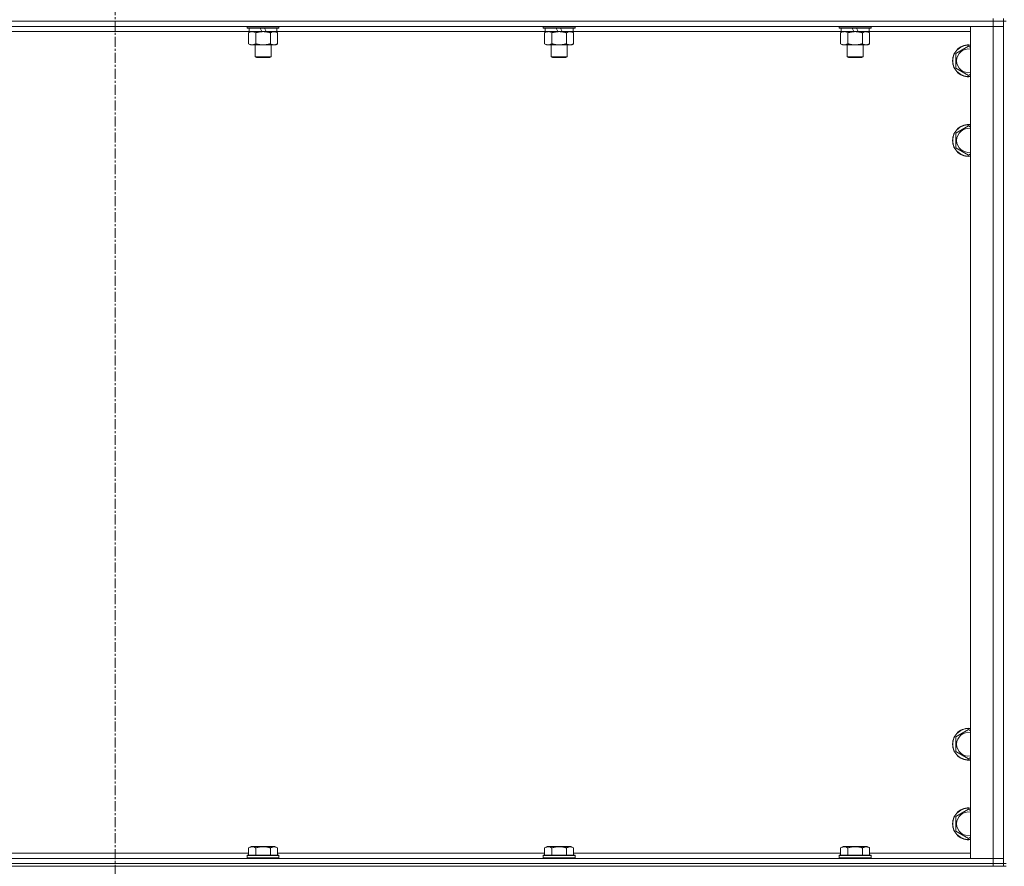
# Model space of a CAD drawing. Units: millimetres. Extents: x 0 to 45872, y -11 to 31500.
# Drawn here: x 15124 to 15866, y 20743 to 21381 of the extents above; entities that cross this region are included whole.
import ezdxf

# ---------------------------------------------------------------- set-up
doc = ezdxf.new("R2010")
doc.units = ezdxf.units.MM
doc.linetypes.add('K5LT_AXLED', pattern=[12, 7.5, -1.5, 1.5, -1.5])
doc.linetypes.add('K5LT_THIN', pattern=[0])
for name, color, linetype, true_color in [('OSI', 2, 'Continuous', 0xffff00), ('R', 1, 'Continuous', 0xff0000), ('WELDING', 7, 'Continuous', 0xffffff)]:
    doc.layers.add(name, color=color, linetype=linetype, true_color=true_color)

msp = doc.modelspace()

# ---------------------------------------------------------------- linework, layer by layer
at = {"layer": 'OSI', "color": 30, "linetype": 'K5LT_AXLED', "lineweight": 18, "true_color": 0xff8000}
msp.add_line((15195.44, 25231.93), (15195.44, 20592.93), dxfattribs=at)
at = {"layer": 'R', "color": 7, "linetype": 'K5LT_THIN', "lineweight": 18}
for p, q in [((15857.44, 21379.93), (15857.44, 21381.93)), ((15865.44, 21379.93), (15865.44, 21381.93)), ((15857.44, 21379.93), (14533.44, 21379.93)), ((14533.44, 21379.93), (15857.44, 21379.93)), ((15857.44, 21375.93), (14533.44, 21375.93)), ((15295.04, 21375.93), (15295.04, 21374.73)), ((15319.04, 21374.73), (15295.04, 21374.73)), ((15295.04, 21374.73), (15295.22, 21374.43)), ((15318.87, 21374.43), (15295.22, 21374.43)), ((15296.54, 21374.43), (15296.54, 21371.93)), ((15306.03, 21371.93), (15304.86, 21374.43)), ((15309.34, 21371.93), (15308.17, 21374.43)), ((15317.54, 21374.43), (15317.54, 21371.93)), ((15319.04, 21374.73), (15318.87, 21374.43)), ((15319.04, 21375.93), (15319.04, 21374.73)), ((15518.24, 21375.93), (15518.24, 21374.73)), ((15542.24, 21374.73), (15518.24, 21374.73)), ((15518.24, 21374.73), (15518.42, 21374.43)), ((15542.07, 21374.43), (15518.42, 21374.43)), ((15519.74, 21374.43), (15519.74, 21371.93)), ((15529.23, 21371.93), (15528.06, 21374.43)), ((15532.54, 21371.93), (15531.37, 21374.43)), ((15540.74, 21374.43), (15540.74, 21371.93)), ((15542.24, 21374.73), (15542.07, 21374.43)), ((15542.24, 21375.93), (15542.24, 21374.73)), ((15741.44, 21375.93), (15741.44, 21374.73)), ((15765.44, 21374.73), (15741.44, 21374.73)), ((15741.44, 21374.73), (15741.62, 21374.43)), ((15765.27, 21374.43), (15741.62, 21374.43)), ((15742.94, 21374.43), (15742.94, 21371.93)), ((15752.43, 21371.93), (15751.26, 21374.43)), ((15755.74, 21371.93), (15754.57, 21374.43)), ((15763.94, 21374.43), (15763.94, 21371.93)), ((15765.44, 21374.73), (15765.27, 21374.43)), ((15765.44, 21375.93), (15765.44, 21374.73)), ((15840.44, 21375.93), (15857.44, 21375.93)), ((15840.44, 20748.93), (15840.44, 21375.93)), ((15857.44, 21379.93), (15865.44, 21379.93)), ((15857.44, 21379.93), (15857.44, 21375.93)), ((15865.44, 21379.93), (15857.44, 21379.93)), ((15865.44, 21375.93), (15857.44, 21375.93)), ((15857.44, 20748.93), (15857.44, 21375.93)), ((15857.44, 21375.93), (15865.44, 21375.93)), ((15865.44, 21379.93), (15867.44, 21379.93)), ((15865.44, 21379.93), (15865.44, 20744.93)), ((15296.54, 21371.93), (15094.34, 21371.93)), ((15296.07, 21371.08), (15297.54, 21371.93)), ((15296.07, 21371.08), (15296.07, 21362.78)), ((15306.03, 21371.93), (15296.54, 21371.93)), ((15301.56, 21371.08), (15301.56, 21362.78)), ((15306.03, 21371.93), (15307.04, 21371.93)), ((15307.04, 21371.93), (15309.34, 21371.93)), ((15317.54, 21371.93), (15309.34, 21371.93)), ((15312.53, 21371.08), (15312.53, 21362.78)), ((15318.01, 21371.08), (15316.54, 21371.93)), ((15519.74, 21371.93), (15317.54, 21371.93)), ((15318.01, 21371.08), (15318.01, 21362.78)), ((15519.27, 21371.08), (15520.74, 21371.93)), ((15519.27, 21371.08), (15519.27, 21362.78)), ((15529.23, 21371.93), (15519.74, 21371.93)), ((15524.76, 21371.08), (15524.76, 21362.78)), ((15529.23, 21371.93), (15530.24, 21371.93)), ((15530.24, 21371.93), (15532.54, 21371.93)), ((15540.74, 21371.93), (15532.54, 21371.93)), ((15535.73, 21371.08), (15535.73, 21362.78)), ((15541.21, 21371.08), (15539.74, 21371.93)), ((15742.94, 21371.93), (15540.74, 21371.93)), ((15541.21, 21371.08), (15541.21, 21362.78)), ((15742.47, 21371.08), (15743.94, 21371.93)), ((15742.47, 21371.08), (15742.47, 21362.78)), ((15752.43, 21371.93), (15742.94, 21371.93)), ((15747.96, 21371.08), (15747.96, 21362.78)), ((15752.43, 21371.93), (15753.44, 21371.93)), ((15753.44, 21371.93), (15755.74, 21371.93)), ((15763.94, 21371.93), (15755.74, 21371.93)), ((15758.93, 21371.08), (15758.93, 21362.78)), ((15764.41, 21371.08), (15762.94, 21371.93)), ((15840.44, 21371.93), (15763.94, 21371.93)), ((15764.41, 21371.08), (15764.41, 21362.78)), ((15296.07, 21362.78), (15297.54, 21361.93)), ((15307.04, 21361.93), (15297.54, 21361.93)), ((15301.04, 21361.93), (15301.04, 21353.01)), ((15316.54, 21361.93), (15307.04, 21361.93)), ((15313.04, 21361.93), (15313.04, 21353.01)), ((15318.01, 21362.78), (15316.54, 21361.93)), ((15519.27, 21362.78), (15520.74, 21361.93)), ((15530.24, 21361.93), (15520.74, 21361.93)), ((15524.24, 21361.93), (15524.24, 21353.01)), ((15539.74, 21361.93), (15530.24, 21361.93)), ((15536.24, 21361.93), (15536.24, 21353.01)), ((15541.21, 21362.78), (15539.74, 21361.93)), ((15742.47, 21362.78), (15743.94, 21361.93)), ((15753.44, 21361.93), (15743.94, 21361.93)), ((15747.44, 21361.93), (15747.44, 21353.01)), ((15762.94, 21361.93), (15753.44, 21361.93)), ((15759.44, 21361.93), (15759.44, 21353.01)), ((15764.41, 21362.78), (15762.94, 21361.93)), ((15829.44, 21355.42), (15838.94, 21360.9)), ((15838.94, 21360.9), (15840.44, 21360.04)), ((15313.04, 21353.01), (15301.04, 21353.01)), ((15301.04, 21353.01), (15302.04, 21352.43)), ((15312.04, 21352.43), (15302.04, 21352.43)), ((15313.04, 21353.01), (15312.04, 21352.43)), ((15536.24, 21353.01), (15524.24, 21353.01)), ((15524.24, 21353.01), (15525.24, 21352.43)), ((15535.24, 21352.43), (15525.24, 21352.43)), ((15536.24, 21353.01), (15535.24, 21352.43)), ((15759.44, 21353.01), (15747.44, 21353.01)), ((15747.44, 21353.01), (15748.44, 21352.43)), ((15758.44, 21352.43), (15748.44, 21352.43)), ((15759.44, 21353.01), (15758.44, 21352.43)), ((15829.44, 21349.93), (15829.44, 21355.42)), ((15829.44, 21344.45), (15829.44, 21349.93)), ((15838.94, 21338.96), (15829.44, 21344.45)), ((15840.44, 21339.83), (15838.94, 21338.96)), ((15829.44, 21295.42), (15838.94, 21300.9)), ((15838.94, 21300.9), (15840.44, 21300.04)), ((15829.44, 21289.93), (15829.44, 21295.42)), ((15829.44, 21284.45), (15829.44, 21289.93)), ((15838.94, 21278.96), (15829.44, 21284.45)), ((15840.44, 21279.83), (15838.94, 21278.96)), ((15829.44, 20840.42), (15838.94, 20845.9)), ((15829.44, 20834.93), (15829.44, 20840.42)), ((15838.94, 20845.9), (15840.44, 20845.04)), ((15829.44, 20829.45), (15829.44, 20834.93)), ((15838.94, 20823.96), (15829.44, 20829.45)), ((15840.44, 20824.83), (15838.94, 20823.96)), ((15829.44, 20780.42), (15838.94, 20785.9)), ((15829.44, 20774.93), (15829.44, 20780.42)), ((15838.94, 20785.9), (15840.44, 20785.04)), ((15829.44, 20769.45), (15829.44, 20774.93)), ((15838.94, 20763.96), (15829.44, 20769.45)), ((15296.07, 20756.78), (15298.07, 20757.93)), ((15299.27, 20757.93), (15298.07, 20757.93)), ((15316.02, 20757.93), (15299.27, 20757.93)), ((15318.01, 20756.78), (15316.02, 20757.93)), ((15519.27, 20756.78), (15521.27, 20757.93)), ((15522.47, 20757.93), (15521.27, 20757.93)), ((15539.22, 20757.93), (15522.47, 20757.93)), ((15541.21, 20756.78), (15539.22, 20757.93)), ((15742.47, 20756.78), (15744.47, 20757.93)), ((15745.67, 20757.93), (15744.47, 20757.93)), ((15762.42, 20757.93), (15745.67, 20757.93)), ((15764.41, 20756.78), (15762.42, 20757.93)), ((15840.44, 20764.83), (15838.94, 20763.96)), ((15094.81, 20752.93), (15296.07, 20752.93)), ((15295.04, 20751.13), (15295.22, 20751.43)), ((15295.04, 20751.13), (15295.04, 20749.23)), ((15296.65, 20751.13), (15295.04, 20751.13)), ((15296.8, 20751.43), (15295.22, 20751.43)), ((15296.07, 20756.78), (15296.07, 20751.43)), ((15319.04, 20751.13), (15296.65, 20751.13)), ((15318.87, 20751.43), (15296.8, 20751.43)), ((15301.56, 20756.78), (15301.56, 20751.43)), ((15312.53, 20756.78), (15312.53, 20751.43)), ((15318.01, 20756.78), (15318.01, 20751.43)), ((15318.01, 20752.93), (15519.27, 20752.93)), ((15319.04, 20751.13), (15318.87, 20751.43)), ((15319.04, 20751.13), (15319.04, 20749.23)), ((15518.24, 20751.13), (15518.42, 20751.43)), ((15518.24, 20751.13), (15518.24, 20749.23)), ((15519.85, 20751.13), (15518.24, 20751.13)), ((15520, 20751.43), (15518.42, 20751.43)), ((15519.27, 20756.78), (15519.27, 20751.43)), ((15542.24, 20751.13), (15519.85, 20751.13)), ((15542.07, 20751.43), (15520, 20751.43)), ((15524.76, 20756.78), (15524.76, 20751.43)), ((15535.73, 20756.78), (15535.73, 20751.43)), ((15541.21, 20756.78), (15541.21, 20751.43)), ((15541.21, 20752.93), (15742.47, 20752.93)), ((15542.24, 20751.13), (15542.07, 20751.43)), ((15542.24, 20751.13), (15542.24, 20749.23)), ((15741.44, 20751.13), (15741.62, 20751.43)), ((15741.44, 20751.13), (15741.44, 20749.23)), ((15743.05, 20751.13), (15741.44, 20751.13)), ((15743.2, 20751.43), (15741.62, 20751.43)), ((15742.47, 20756.78), (15742.47, 20751.43)), ((15765.44, 20751.13), (15743.05, 20751.13)), ((15765.27, 20751.43), (15743.2, 20751.43)), ((15747.96, 20756.78), (15747.96, 20751.43)), ((15758.93, 20756.78), (15758.93, 20751.43)), ((15764.41, 20756.78), (15764.41, 20751.43)), ((15764.41, 20752.93), (15840.44, 20752.93)), ((15765.44, 20751.13), (15765.27, 20751.43)), ((15765.44, 20751.13), (15765.44, 20749.23)), ((14533.44, 20748.93), (15857.44, 20748.93)), ((14533.44, 20744.93), (15857.44, 20744.93)), ((14533.44, 20744.93), (15857.44, 20744.93)), ((15295.04, 20749.23), (15295.22, 20748.93)), ((15296.65, 20749.23), (15295.04, 20749.23)), ((15319.04, 20749.23), (15296.65, 20749.23)), ((15319.04, 20749.23), (15318.87, 20748.93)), ((15518.24, 20749.23), (15518.42, 20748.93)), ((15519.85, 20749.23), (15518.24, 20749.23)), ((15542.24, 20749.23), (15519.85, 20749.23)), ((15542.24, 20749.23), (15542.07, 20748.93)), ((15741.44, 20749.23), (15741.62, 20748.93)), ((15743.05, 20749.23), (15741.44, 20749.23)), ((15765.44, 20749.23), (15743.05, 20749.23)), ((15765.44, 20749.23), (15765.27, 20748.93)), ((15857.44, 20748.93), (15840.44, 20748.93)), ((15857.44, 20748.93), (15865.44, 20748.93)), ((15857.44, 20744.93), (15857.44, 20748.93)), ((15865.44, 20748.93), (15857.44, 20748.93)), ((15857.44, 20742.93), (15857.44, 20744.93)), ((15857.44, 20744.93), (15865.44, 20744.93)), ((15865.44, 20744.93), (15857.44, 20744.93)), ((15865.44, 20744.93), (15867.44, 20744.93)), ((15865.44, 20742.93), (15865.44, 20744.93)), ((14533.44, 20742.93), (15857.44, 20742.93)), ((15865.44, 20742.93), (15857.44, 20742.93)), ((15865.44, 20742.93), (15867.44, 20742.93))]:
    msp.add_line(p, q, dxfattribs=at)
for centre, radius, start, end in [((15838.94, 21349.93), 12, 82.81924, 180), ((15838.94, 21349.93), 11.83, 82.71351, 180), ((15838.94, 21349.93), 8.97, 80.37625, 180), ((15838.94, 21349.93), 12, 180, 277.18076), ((15838.94, 21349.93), 11.83, 180, 277.28649), ((15838.94, 21349.93), 8.97, 180, 279.62375), ((15838.94, 21289.93), 12, 82.81924, 180), ((15838.94, 21289.93), 11.83, 82.71351, 180), ((15838.94, 21289.93), 8.97, 80.37625, 180), ((15838.94, 21289.93), 12, 180, 277.18076), ((15838.94, 21289.93), 11.83, 180, 277.28649), ((15838.94, 21289.93), 8.97, 180, 279.62375), ((15838.94, 20834.93), 12, 82.81924, 180), ((15838.94, 20834.93), 11.83, 82.71351, 180), ((15838.94, 20834.93), 8.97, 80.37625, 180), ((15838.94, 20834.93), 12, 180, 277.18076), ((15838.94, 20834.93), 11.83, 180, 277.28649), ((15838.94, 20834.93), 8.97, 180, 279.62375), ((15838.94, 20774.93), 12, 82.81924, 180), ((15838.94, 20774.93), 11.83, 82.71351, 180), ((15838.94, 20774.93), 8.97, 80.37625, 180), ((15838.94, 20774.93), 12, 180, 277.18076), ((15838.94, 20774.93), 11.83, 180, 277.28649), ((15838.94, 20774.93), 8.97, 180, 279.62375)]:
    msp.add_arc(centre, radius, start, end, dxfattribs=at)
at = {"layer": 'WELDING', "color": 7, "linetype": 'K5LT_THIN', "lineweight": 18}
for p, q in [((15296.61, 21371.37), (15296.07, 21371.08)), ((15297.52, 21371.73), (15296.61, 21371.37)), ((15298.44, 21371.91), (15297.52, 21371.73)), ((15298.82, 21371.93), (15298.44, 21371.91)), ((15519.81, 21371.37), (15519.27, 21371.08)), ((15520.72, 21371.73), (15519.81, 21371.37)), ((15521.64, 21371.91), (15520.72, 21371.73)), ((15522.02, 21371.93), (15521.64, 21371.91)), ((15522.94, 21371.83), (15522.02, 21371.93)), ((15523.86, 21371.53), (15522.94, 21371.83)), ((15524.76, 21371.08), (15523.86, 21371.53)), ((15536.26, 21371.37), (15535.73, 21371.08)), ((15537.17, 21371.73), (15536.26, 21371.37)), ((15538.09, 21371.91), (15537.17, 21371.73)), ((15538.47, 21371.93), (15538.09, 21371.91)), ((15743.01, 21371.37), (15742.47, 21371.08)), ((15743.92, 21371.73), (15743.01, 21371.37)), ((15744.84, 21371.91), (15743.92, 21371.73)), ((15745.22, 21371.93), (15744.84, 21371.91)), ((15746.14, 21371.83), (15745.22, 21371.93)), ((15747.06, 21371.53), (15746.14, 21371.83)), ((15747.96, 21371.08), (15747.06, 21371.53)), ((15759.46, 21371.37), (15758.93, 21371.08)), ((15760.37, 21371.73), (15759.46, 21371.37)), ((15761.29, 21371.91), (15760.37, 21371.73)), ((15761.67, 21371.93), (15761.29, 21371.91))]:
    msp.add_line(p, q, dxfattribs=at)
for points, knots in [([(15301.56, 21371.08), (15301.27, 21371.25), (15300.83, 21371.47), (15300.27, 21371.68), (15299.89, 21371.8), (15299.53, 21371.87), (15299.17, 21371.92), (15298.93, 21371.93), (15298.82, 21371.93)], [0, 0, 0, 0, 2.905563, 4.375924, 5.511195, 6.679161, 7.850161, 9, 9, 9, 9]), ([(15307.04, 21371.93), (15306.98, 21371.93), (15306.87, 21371.93), (15306.69, 21371.93), (15306.51, 21371.92), (15306.33, 21371.92), (15306.16, 21371.91), (15305.92, 21371.89), (15305.51, 21371.86), (15305.03, 21371.81), (15304.57, 21371.75), (15304.21, 21371.69), (15303.85, 21371.63), (15303.49, 21371.56), (15303.13, 21371.49), (15302.79, 21371.41), (15302.47, 21371.33), (15302.16, 21371.25), (15301.86, 21371.17), (15301.66, 21371.11), (15301.56, 21371.08)], [0, 0, 0, 0, 0.13683, 0.27366, 0.41049, 0.54732, 0.68415, 0.820981, 1.094641, 1.641961, 1.915621, 2.189281, 2.472595, 2.755908, 3.039221, 3.322535, 3.565256, 3.807977, 4.050698, 4.293419, 4.293419, 4.293419, 4.293419]), ([(15312.53, 21371.08), (15312.42, 21371.11), (15312.16, 21371.19), (15311.81, 21371.28), (15311.5, 21371.36), (15311.18, 21371.44), (15310.81, 21371.52), (15310.47, 21371.59), (15310.22, 21371.63), (15309.99, 21371.67), (15309.71, 21371.72), (15309.28, 21371.78), (15308.82, 21371.84), (15308.32, 21371.88), (15307.96, 21371.91), (15307.68, 21371.92), (15307.47, 21371.93), (15307.26, 21371.93), (15307.11, 21371.93), (15307.04, 21371.93)], [0, 0, 0, 0, 0.253231, 0.633077, 0.823001, 1.012924, 1.39277, 1.683866, 1.829413, 1.974961, 2.22598, 2.476999, 2.979038, 3.307633, 3.636228, 3.800526, 3.964824, 4.129121, 4.293419, 4.293419, 4.293419, 4.293419]), ([(15315.27, 21371.93), (15315.15, 21371.93), (15314.9, 21371.92), (15314.52, 21371.87), (15314.16, 21371.79), (15313.7, 21371.65), (15313.15, 21371.42), (15312.73, 21371.2), (15312.53, 21371.08)], [0, 0, 0, 0, 1.192024, 2.404251, 3.60809, 4.765234, 6.955738, 9, 9, 9, 9]), ([(15318.01, 21371.08), (15317.73, 21371.25), (15317.29, 21371.47), (15316.73, 21371.68), (15316.34, 21371.8), (15315.98, 21371.87), (15315.63, 21371.92), (15315.39, 21371.93), (15315.27, 21371.93)], [0, 0, 0, 0, 2.905563, 4.375924, 5.511195, 6.679161, 7.850161, 9, 9, 9, 9]), ([(15530.24, 21371.93), (15530.18, 21371.93), (15530.07, 21371.93), (15529.89, 21371.93), (15529.71, 21371.92), (15529.53, 21371.92), (15529.36, 21371.91), (15529.12, 21371.89), (15528.71, 21371.86), (15528.23, 21371.81), (15527.77, 21371.75), (15527.41, 21371.69), (15527.05, 21371.63), (15526.69, 21371.56), (15526.33, 21371.49), (15525.99, 21371.41), (15525.67, 21371.33), (15525.36, 21371.25), (15525.06, 21371.17), (15524.86, 21371.11), (15524.76, 21371.08)], [0, 0, 0, 0, 0.13683, 0.27366, 0.41049, 0.54732, 0.68415, 0.820981, 1.094641, 1.641961, 1.915621, 2.189281, 2.472595, 2.755908, 3.039221, 3.322535, 3.565256, 3.807977, 4.050698, 4.293419, 4.293419, 4.293419, 4.293419]), ([(15535.73, 21371.08), (15535.62, 21371.11), (15535.36, 21371.19), (15535.01, 21371.28), (15534.7, 21371.36), (15534.38, 21371.44), (15534.01, 21371.52), (15533.67, 21371.59), (15533.42, 21371.63), (15533.19, 21371.67), (15532.91, 21371.72), (15532.48, 21371.78), (15532.02, 21371.84), (15531.52, 21371.88), (15531.16, 21371.91), (15530.88, 21371.92), (15530.67, 21371.93), (15530.46, 21371.93), (15530.31, 21371.93), (15530.24, 21371.93)], [0, 0, 0, 0, 0.253231, 0.633077, 0.823001, 1.012924, 1.39277, 1.683866, 1.829413, 1.974961, 2.22598, 2.476999, 2.979038, 3.307633, 3.636228, 3.800526, 3.964824, 4.129121, 4.293419, 4.293419, 4.293419, 4.293419]), ([(15541.21, 21371.08), (15540.93, 21371.25), (15540.49, 21371.47), (15539.93, 21371.68), (15539.54, 21371.8), (15539.18, 21371.87), (15538.83, 21371.92), (15538.59, 21371.93), (15538.47, 21371.93)], [0, 0, 0, 0, 2.905563, 4.375924, 5.511195, 6.679161, 7.850161, 9, 9, 9, 9]), ([(15753.44, 21371.93), (15753.38, 21371.93), (15753.27, 21371.93), (15753.09, 21371.93), (15752.91, 21371.92), (15752.73, 21371.92), (15752.56, 21371.91), (15752.32, 21371.89), (15751.91, 21371.86), (15751.43, 21371.81), (15750.97, 21371.75), (15750.61, 21371.69), (15750.25, 21371.63), (15749.89, 21371.56), (15749.53, 21371.49), (15749.19, 21371.41), (15748.87, 21371.33), (15748.56, 21371.25), (15748.26, 21371.17), (15748.06, 21371.11), (15747.96, 21371.08)], [0, 0, 0, 0, 0.13683, 0.27366, 0.41049, 0.54732, 0.68415, 0.820981, 1.094641, 1.641961, 1.915621, 2.189281, 2.472595, 2.755908, 3.039221, 3.322535, 3.565256, 3.807977, 4.050698, 4.293419, 4.293419, 4.293419, 4.293419]), ([(15758.93, 21371.08), (15758.82, 21371.11), (15758.56, 21371.19), (15758.21, 21371.28), (15757.9, 21371.36), (15757.58, 21371.44), (15757.21, 21371.52), (15756.87, 21371.59), (15756.62, 21371.63), (15756.39, 21371.67), (15756.11, 21371.72), (15755.68, 21371.78), (15755.22, 21371.84), (15754.72, 21371.88), (15754.36, 21371.91), (15754.08, 21371.92), (15753.87, 21371.93), (15753.66, 21371.93), (15753.51, 21371.93), (15753.44, 21371.93)], [0, 0, 0, 0, 0.253231, 0.633077, 0.823001, 1.012924, 1.39277, 1.683866, 1.829413, 1.974961, 2.22598, 2.476999, 2.979038, 3.307633, 3.636228, 3.800526, 3.964824, 4.129121, 4.293419, 4.293419, 4.293419, 4.293419]), ([(15764.41, 21371.08), (15764.13, 21371.25), (15763.69, 21371.47), (15763.13, 21371.68), (15762.74, 21371.8), (15762.38, 21371.87), (15762.03, 21371.92), (15761.79, 21371.93), (15761.67, 21371.93)], [0, 0, 0, 0, 2.905563, 4.375924, 5.511195, 6.679161, 7.850161, 9, 9, 9, 9]), ([(15296.07, 21362.78), (15296.4, 21362.59), (15296.87, 21362.36), (15297.44, 21362.15), (15297.79, 21362.06), (15298.09, 21361.99), (15298.43, 21361.94), (15298.79, 21361.93), (15299.14, 21361.94), (15299.45, 21361.98), (15299.78, 21362.04), (15300.23, 21362.16), (15300.84, 21362.39), (15301.3, 21362.63), (15301.56, 21362.78)], [0, 0, 0, 0, 2.72415, 3.912285, 4.716446, 5.530362, 6.353984, 7.500189, 8.40607, 9.211142, 9.998759, 11.128707, 12.847273, 15, 15, 15, 15]), ([(15301.56, 21362.78), (15301.62, 21362.76), (15301.74, 21362.73), (15301.93, 21362.68), (15302.11, 21362.63), (15302.36, 21362.56), (15302.67, 21362.48), (15303.01, 21362.41), (15303.31, 21362.34), (15303.59, 21362.28), (15303.82, 21362.24), (15304.01, 21362.2), (15304.22, 21362.17), (15304.5, 21362.12), (15304.86, 21362.07), (15305.23, 21362.03), (15305.72, 21361.98), (15306.2, 21361.95), (15306.68, 21361.93), (15306.92, 21361.93), (15307.04, 21361.93)], [0, 0, 0, 0, 0.14736, 0.294719, 0.442079, 0.589439, 0.884158, 1.178877, 1.396237, 1.613598, 1.830958, 1.939638, 2.048318, 2.328827, 2.609337, 2.889846, 3.170356, 3.731374, 4.011884, 4.292393, 4.292393, 4.292393, 4.292393]), ([(15307.04, 21361.93), (15307.22, 21361.93), (15307.59, 21361.94), (15308.14, 21361.96), (15308.7, 21362.01), (15309.18, 21362.07), (15309.54, 21362.12), (15309.77, 21362.15), (15309.95, 21362.18), (15310.12, 21362.21), (15310.29, 21362.24), (15310.46, 21362.28), (15310.66, 21362.31), (15310.87, 21362.36), (15311.19, 21362.43), (15311.51, 21362.51), (15311.82, 21362.59), (15312.06, 21362.65), (15312.29, 21362.71), (15312.45, 21362.76), (15312.53, 21362.78)], [0, 0, 0, 0, 0.426692, 0.853385, 1.280077, 1.70677, 1.976977, 2.112081, 2.247185, 2.382289, 2.517392, 2.652496, 2.7876, 2.975699, 3.163798, 3.539996, 3.728096, 3.916195, 4.104294, 4.292393, 4.292393, 4.292393, 4.292393]), ([(15312.53, 21362.78), (15312.85, 21362.59), (15313.32, 21362.36), (15313.9, 21362.15), (15314.24, 21362.06), (15314.54, 21361.99), (15314.88, 21361.94), (15315.24, 21361.93), (15315.59, 21361.94), (15315.9, 21361.98), (15316.24, 21362.04), (15316.68, 21362.16), (15317.29, 21362.39), (15317.76, 21362.63), (15318.01, 21362.78)], [0, 0, 0, 0, 2.72415, 3.912285, 4.716446, 5.530362, 6.353984, 7.500189, 8.40607, 9.211142, 9.998759, 11.128707, 12.847273, 15, 15, 15, 15]), ([(15519.27, 21362.78), (15519.6, 21362.59), (15520.07, 21362.36), (15520.64, 21362.15), (15520.99, 21362.06), (15521.29, 21361.99), (15521.63, 21361.94), (15521.99, 21361.93), (15522.34, 21361.94), (15522.65, 21361.98), (15522.98, 21362.04), (15523.43, 21362.16), (15524.04, 21362.39), (15524.5, 21362.63), (15524.76, 21362.78)], [0, 0, 0, 0, 2.72415, 3.912285, 4.716446, 5.530362, 6.353984, 7.500189, 8.40607, 9.211142, 9.998759, 11.128707, 12.847273, 15, 15, 15, 15]), ([(15524.76, 21362.78), (15524.82, 21362.76), (15524.94, 21362.73), (15525.13, 21362.68), (15525.31, 21362.63), (15525.56, 21362.56), (15525.87, 21362.48), (15526.21, 21362.41), (15526.51, 21362.34), (15526.79, 21362.28), (15527.02, 21362.24), (15527.21, 21362.2), (15527.42, 21362.17), (15527.7, 21362.12), (15528.06, 21362.07), (15528.43, 21362.03), (15528.92, 21361.98), (15529.4, 21361.95), (15529.88, 21361.93), (15530.12, 21361.93), (15530.24, 21361.93)], [0, 0, 0, 0, 0.14736, 0.294719, 0.442079, 0.589439, 0.884158, 1.178877, 1.396237, 1.613598, 1.830958, 1.939638, 2.048318, 2.328827, 2.609337, 2.889846, 3.170356, 3.731374, 4.011884, 4.292393, 4.292393, 4.292393, 4.292393]), ([(15530.24, 21361.93), (15530.42, 21361.93), (15530.79, 21361.94), (15531.34, 21361.96), (15531.9, 21362.01), (15532.38, 21362.07), (15532.74, 21362.12), (15532.97, 21362.15), (15533.15, 21362.18), (15533.32, 21362.21), (15533.49, 21362.24), (15533.66, 21362.28), (15533.86, 21362.31), (15534.07, 21362.36), (15534.39, 21362.43), (15534.71, 21362.51), (15535.02, 21362.59), (15535.26, 21362.65), (15535.49, 21362.71), (15535.65, 21362.76), (15535.73, 21362.78)], [0, 0, 0, 0, 0.426692, 0.853385, 1.280077, 1.70677, 1.976977, 2.112081, 2.247185, 2.382289, 2.517392, 2.652496, 2.7876, 2.975699, 3.163798, 3.539996, 3.728096, 3.916195, 4.104294, 4.292393, 4.292393, 4.292393, 4.292393]), ([(15535.73, 21362.78), (15536.05, 21362.59), (15536.52, 21362.36), (15537.1, 21362.15), (15537.44, 21362.06), (15537.74, 21361.99), (15538.08, 21361.94), (15538.44, 21361.93), (15538.79, 21361.94), (15539.1, 21361.98), (15539.44, 21362.04), (15539.88, 21362.16), (15540.49, 21362.39), (15540.96, 21362.63), (15541.21, 21362.78)], [0, 0, 0, 0, 2.72415, 3.912285, 4.716446, 5.530362, 6.353984, 7.500189, 8.40607, 9.211142, 9.998759, 11.128707, 12.847273, 15, 15, 15, 15]), ([(15742.47, 21362.78), (15742.8, 21362.59), (15743.27, 21362.36), (15743.84, 21362.15), (15744.19, 21362.06), (15744.49, 21361.99), (15744.83, 21361.94), (15745.19, 21361.93), (15745.54, 21361.94), (15745.85, 21361.98), (15746.18, 21362.04), (15746.63, 21362.16), (15747.24, 21362.39), (15747.7, 21362.63), (15747.96, 21362.78)], [0, 0, 0, 0, 2.72415, 3.912285, 4.716446, 5.530362, 6.353984, 7.500189, 8.40607, 9.211142, 9.998759, 11.128707, 12.847273, 15, 15, 15, 15]), ([(15747.96, 21362.78), (15748.02, 21362.76), (15748.14, 21362.73), (15748.33, 21362.68), (15748.51, 21362.63), (15748.76, 21362.56), (15749.07, 21362.48), (15749.41, 21362.41), (15749.71, 21362.34), (15749.99, 21362.28), (15750.22, 21362.24), (15750.41, 21362.2), (15750.62, 21362.17), (15750.9, 21362.12), (15751.26, 21362.07), (15751.63, 21362.03), (15752.12, 21361.98), (15752.6, 21361.95), (15753.08, 21361.93), (15753.32, 21361.93), (15753.44, 21361.93)], [0, 0, 0, 0, 0.14736, 0.294719, 0.442079, 0.589439, 0.884158, 1.178877, 1.396237, 1.613598, 1.830958, 1.939638, 2.048318, 2.328827, 2.609337, 2.889846, 3.170356, 3.731374, 4.011884, 4.292393, 4.292393, 4.292393, 4.292393]), ([(15753.44, 21361.93), (15753.62, 21361.93), (15753.99, 21361.94), (15754.54, 21361.96), (15755.1, 21362.01), (15755.58, 21362.07), (15755.94, 21362.12), (15756.17, 21362.15), (15756.35, 21362.18), (15756.52, 21362.21), (15756.69, 21362.24), (15756.86, 21362.28), (15757.06, 21362.31), (15757.27, 21362.36), (15757.59, 21362.43), (15757.91, 21362.51), (15758.22, 21362.59), (15758.46, 21362.65), (15758.69, 21362.71), (15758.85, 21362.76), (15758.93, 21362.78)], [0, 0, 0, 0, 0.426692, 0.853385, 1.280077, 1.70677, 1.976977, 2.112081, 2.247185, 2.382289, 2.517392, 2.652496, 2.7876, 2.975699, 3.163798, 3.539996, 3.728096, 3.916195, 4.104294, 4.292393, 4.292393, 4.292393, 4.292393]), ([(15758.93, 21362.78), (15759.25, 21362.59), (15759.72, 21362.36), (15760.3, 21362.15), (15760.64, 21362.06), (15760.94, 21361.99), (15761.28, 21361.94), (15761.64, 21361.93), (15761.99, 21361.94), (15762.3, 21361.98), (15762.64, 21362.04), (15763.08, 21362.16), (15763.69, 21362.39), (15764.16, 21362.63), (15764.41, 21362.78)], [0, 0, 0, 0, 2.72415, 3.912285, 4.716446, 5.530362, 6.353984, 7.500189, 8.40607, 9.211142, 9.998759, 11.128707, 12.847273, 15, 15, 15, 15]), ([(15298.82, 20757.63), (15298.67, 20757.63), (15298.39, 20757.61), (15297.95, 20757.54), (15297.54, 20757.44), (15296.9, 20757.22), (15296.43, 20756.99), (15296.07, 20756.78)], [0, 0, 0, 0, 1.226606, 2.409535, 3.824463, 4.76519, 8, 8, 8, 8]), ([(15301.56, 20756.78), (15301.38, 20756.88), (15301.03, 20757.07), (15300.48, 20757.31), (15299.96, 20757.48), (15299.45, 20757.59), (15299.09, 20757.62), (15298.88, 20757.63), (15298.82, 20757.63)], [0, 0, 0, 0, 1.81824, 3.449192, 5.5205, 6.92415, 8.399389, 9, 9, 9, 9]), ([(15312.53, 20756.78), (15312.29, 20756.85), (15311.67, 20757.02), (15310.55, 20757.28), (15309.42, 20757.47), (15308.47, 20757.57), (15307.83, 20757.61), (15307.33, 20757.63), (15306.97, 20757.63), (15306.63, 20757.62), (15306.23, 20757.61), (15305.78, 20757.58), (15305.32, 20757.54), (15304.67, 20757.46), (15303.65, 20757.3), (15302.55, 20757.05), (15301.8, 20756.85), (15301.56, 20756.78)], [0, 0, 0, 0, 2.896048, 7.635036, 13.675312, 16.352744, 19.030177, 21.193346, 22.27493, 23.356515, 25.164905, 26.973294, 28.781684, 30.590074, 34.691771, 40.985529, 43.953237, 43.953237, 43.953237, 43.953237]), ([(15318.01, 20756.78), (15317.69, 20756.97), (15317.29, 20757.17), (15316.79, 20757.35), (15316.53, 20757.44), (15316.26, 20757.51), (15315.97, 20757.57), (15315.65, 20757.61), (15315.29, 20757.63), (15314.94, 20757.62), (15314.62, 20757.58), (15314.27, 20757.51), (15313.83, 20757.39), (15313.23, 20757.16), (15312.79, 20756.93), (15312.53, 20756.78)], [0, 0, 0, 0, 2.912728, 3.529104, 4.366059, 5.20805, 5.90491, 6.841792, 7.999747, 8.992853, 9.878966, 10.753647, 12.031595, 13.665019, 16, 16, 16, 16]), ([(15522.02, 20757.63), (15521.87, 20757.63), (15521.59, 20757.61), (15521.15, 20757.54), (15520.74, 20757.44), (15520.1, 20757.22), (15519.63, 20756.99), (15519.27, 20756.78)], [0, 0, 0, 0, 1.226606, 2.409535, 3.824463, 4.76519, 8, 8, 8, 8]), ([(15524.76, 20756.78), (15524.58, 20756.88), (15524.23, 20757.07), (15523.68, 20757.31), (15523.16, 20757.48), (15522.65, 20757.59), (15522.29, 20757.62), (15522.08, 20757.63), (15522.02, 20757.63)], [0, 0, 0, 0, 1.81824, 3.449192, 5.5205, 6.92415, 8.399389, 9, 9, 9, 9]), ([(15535.73, 20756.78), (15535.49, 20756.85), (15534.87, 20757.02), (15533.75, 20757.28), (15532.62, 20757.47), (15531.67, 20757.57), (15531.03, 20757.61), (15530.53, 20757.63), (15530.17, 20757.63), (15529.83, 20757.62), (15529.43, 20757.61), (15528.98, 20757.58), (15528.52, 20757.54), (15527.87, 20757.46), (15526.85, 20757.3), (15525.75, 20757.05), (15525, 20756.85), (15524.76, 20756.78)], [0, 0, 0, 0, 2.896048, 7.635036, 13.675312, 16.352744, 19.030177, 21.193346, 22.27493, 23.356515, 25.164905, 26.973294, 28.781684, 30.590074, 34.691771, 40.985529, 43.953237, 43.953237, 43.953237, 43.953237]), ([(15541.21, 20756.78), (15540.89, 20756.97), (15540.49, 20757.17), (15539.99, 20757.35), (15539.73, 20757.44), (15539.46, 20757.51), (15539.17, 20757.57), (15538.85, 20757.61), (15538.49, 20757.63), (15538.14, 20757.62), (15537.82, 20757.58), (15537.47, 20757.51), (15537.03, 20757.39), (15536.43, 20757.16), (15535.99, 20756.93), (15535.73, 20756.78)], [0, 0, 0, 0, 2.912728, 3.529104, 4.366059, 5.20805, 5.90491, 6.841792, 7.999747, 8.992853, 9.878966, 10.753647, 12.031595, 13.665019, 16, 16, 16, 16]), ([(15745.22, 20757.63), (15745.07, 20757.63), (15744.79, 20757.61), (15744.35, 20757.54), (15743.94, 20757.44), (15743.3, 20757.22), (15742.83, 20756.99), (15742.47, 20756.78)], [0, 0, 0, 0, 1.226606, 2.409535, 3.824463, 4.76519, 8, 8, 8, 8]), ([(15747.96, 20756.78), (15747.78, 20756.88), (15747.43, 20757.07), (15746.88, 20757.31), (15746.36, 20757.48), (15745.85, 20757.59), (15745.49, 20757.62), (15745.28, 20757.63), (15745.22, 20757.63)], [0, 0, 0, 0, 1.81824, 3.449192, 5.5205, 6.92415, 8.399389, 9, 9, 9, 9]), ([(15758.93, 20756.78), (15758.69, 20756.85), (15758.07, 20757.02), (15756.95, 20757.28), (15755.82, 20757.47), (15754.87, 20757.57), (15754.23, 20757.61), (15753.73, 20757.63), (15753.37, 20757.63), (15753.03, 20757.62), (15752.63, 20757.61), (15752.18, 20757.58), (15751.72, 20757.54), (15751.07, 20757.46), (15750.05, 20757.3), (15748.95, 20757.05), (15748.2, 20756.85), (15747.96, 20756.78)], [0, 0, 0, 0, 2.896048, 7.635036, 13.675312, 16.352744, 19.030177, 21.193346, 22.27493, 23.356515, 25.164905, 26.973294, 28.781684, 30.590074, 34.691771, 40.985529, 43.953237, 43.953237, 43.953237, 43.953237]), ([(15764.41, 20756.78), (15764.09, 20756.97), (15763.69, 20757.17), (15763.19, 20757.35), (15762.93, 20757.44), (15762.66, 20757.51), (15762.37, 20757.57), (15762.05, 20757.61), (15761.69, 20757.63), (15761.34, 20757.62), (15761.02, 20757.58), (15760.67, 20757.51), (15760.23, 20757.39), (15759.63, 20757.16), (15759.19, 20756.93), (15758.93, 20756.78)], [0, 0, 0, 0, 2.912728, 3.529104, 4.366059, 5.20805, 5.90491, 6.841792, 7.999747, 8.992853, 9.878966, 10.753647, 12.031595, 13.665019, 16, 16, 16, 16])]:
    msp.add_open_spline(points, degree=3, knots=knots, dxfattribs=at)

doc.saveas('drawing.dxf')
